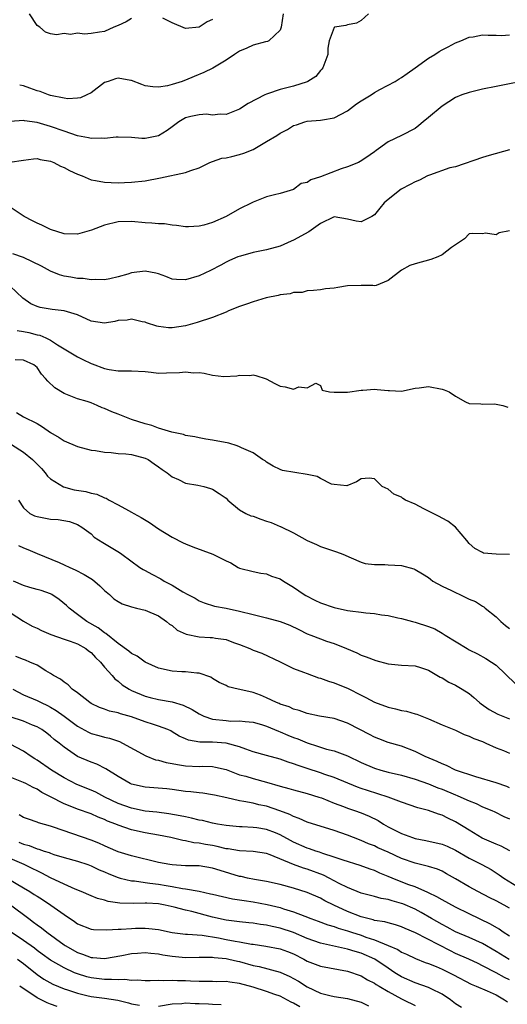
# Model space of a CAD drawing. Units: inches. Extents: x 2571000 to 2574000, y 1554000 to 1557000.
# Drawn here: x 2571578 to 2571651, y 1554144 to 1554290 of the extents above; entities that cross this region are included whole.
import ezdxf

# ---------------------------------------------------------------- set-up
doc = ezdxf.new("R2010")
doc.units = ezdxf.units.IN
doc.header["$MEASUREMENT"] = 0
doc.layers.add('LD25711554_2ft', color=231, linetype='Continuous')

msp = doc.modelspace()

# ---------------------------------------------------------------- linework, layer by layer
at = {"layer": 'LD25711554_2ft'}
for points, elevation in [([(2571630.12, 1554291), (2571629, 1554290), (2571628.35, 1554289.64), (2571627, 1554289.36), (2571626.74, 1554289.26), (2571625.05, 1554289), (2571625, 1554288.98), (2571624.26, 1554287), (2571624.08, 1554285.92), (2571624.09, 1554285), (2571623.36, 1554283), (2571623.2, 1554282.8), (2571623, 1554282.61), (2571622.28, 1554281.72), (2571621.14, 1554281), (2571621, 1554280.94), (2571619, 1554280.31), (2571618.03, 1554280.03), (2571617, 1554279.79), (2571615.14, 1554279.14), (2571615, 1554279.11), (2571614.75, 1554279), (2571612.29, 1554277.71), (2571611, 1554276.9), (2571609, 1554276.09), (2571608.15, 1554276.15), (2571607, 1554276), (2571606.12, 1554276.12), (2571605, 1554276.05), (2571603.8, 1554275.8), (2571603, 1554275.6), (2571601.99, 1554275), (2571601.44, 1554274.56), (2571601, 1554274.27), (2571600.26, 1554273.74), (2571599, 1554272.94), (2571597, 1554272.52), (2571596.52, 1554272.52), (2571595, 1554272.67), (2571593, 1554272.74), (2571592.73, 1554272.73), (2571591, 1554272.53), (2571590.57, 1554272.57), (2571589, 1554272.54), (2571588.64, 1554272.64), (2571587, 1554272.95), (2571585, 1554273.6), (2571583, 1554274.31), (2571581, 1554274.93), (2571579.16, 1554275.16), (2571579, 1554275.21), (2571577, 1554275.05)], 7000), ([(2571617.45, 1554291), (2571617.15, 1554289), (2571617, 1554288.59), (2571615.33, 1554287), (2571615.12, 1554286.88), (2571614.84, 1554286.84), (2571613, 1554286.36), (2571612.07, 1554285.93), (2571611, 1554285.49), (2571610.23, 1554285), (2571609, 1554284.13), (2571607.03, 1554282.97), (2571605.69, 1554282.31), (2571604.26, 1554281.74), (2571603, 1554281.18), (2571602.85, 1554281.15), (2571602.5, 1554281), (2571601, 1554280.51), (2571600.32, 1554280.32), (2571599, 1554280.13), (2571598.17, 1554280.17), (2571597, 1554280.35), (2571596.52, 1554280.52), (2571595, 1554281.11), (2571594.89, 1554281.11), (2571593, 1554281.47), (2571592.63, 1554281.37), (2571591.52, 1554281), (2571591, 1554280.81), (2571589, 1554279.31), (2571588.4, 1554279), (2571587.44, 1554278.56), (2571587, 1554278.5), (2571585.57, 1554278.43), (2571585, 1554278.49), (2571583, 1554278.9), (2571582.71, 1554279), (2571581.48, 1554279.48), (2571581, 1554279.61), (2571579.96, 1554279.97), (2571579, 1554280.33), (2571578.43, 1554280.43)], 6998), ([(2571595, 1554290.3), (2571594.19, 1554289.81), (2571593, 1554289.25), (2571592.36, 1554289), (2571591, 1554288.39), (2571590.26, 1554288.26), (2571589, 1554288.1), (2571588.01, 1554288.01), (2571587, 1554288.12), (2571585.96, 1554287.96), (2571585, 1554288.07), (2571583.91, 1554287.91), (2571583, 1554288.05), (2571582.27, 1554288.27), (2571581.42, 1554289), (2571581, 1554289.27), (2571579.87, 1554291)], 6996), ([(2571607, 1554290.16), (2571606.2, 1554289.8), (2571605, 1554289.04), (2571603, 1554288.85), (2571601, 1554289.69), (2571599.63, 1554290.37)], 6996), ([(2571576.98, 1554269.03), (2571579, 1554269.34), (2571580.48, 1554269.52), (2571581, 1554269.56), (2571581.45, 1554269.45), (2571583, 1554269.2), (2571583.49, 1554269), (2571584.46, 1554268.46), (2571585, 1554268.25), (2571585.8, 1554267.8), (2571587, 1554267.25), (2571587.67, 1554267), (2571589, 1554266.44), (2571589.66, 1554266.34), (2571591, 1554266.05), (2571591.97, 1554266.03), (2571593, 1554265.96), (2571593.98, 1554266.02), (2571595, 1554266.05), (2571597, 1554266.28), (2571599.3, 1554266.7), (2571603, 1554267.48), (2571603.8, 1554267.8), (2571605, 1554268.18), (2571606.62, 1554269), (2571607, 1554269.15), (2571608.38, 1554269.62), (2571609, 1554269.68), (2571609.86, 1554269.86), (2571611, 1554270.16), (2571611.63, 1554270.37), (2571613, 1554270.93), (2571615, 1554272.08), (2571616.55, 1554273), (2571617, 1554273.34), (2571618.11, 1554273.89), (2571619, 1554274.48), (2571619.43, 1554274.57), (2571620.65, 1554275), (2571621, 1554275.09), (2571623, 1554275.24), (2571623.31, 1554275.31), (2571625, 1554275.59), (2571627, 1554276.64), (2571628.33, 1554277.67), (2571629, 1554278.1), (2571630.48, 1554279), (2571631, 1554279.35), (2571631.8, 1554279.8), (2571634.05, 1554281), (2571634.64, 1554281.36), (2571635, 1554281.59), (2571635.84, 1554282.16), (2571637, 1554282.99), (2571639, 1554284.45), (2571639.93, 1554285), (2571640.57, 1554285.43), (2571641, 1554285.67), (2571641.9, 1554286.1), (2571643, 1554286.68), (2571643.79, 1554287), (2571645, 1554287.53), (2571645.62, 1554287.61), (2571647, 1554287.89), (2571647.82, 1554287.82), (2571649, 1554287.84), (2571649.79, 1554287.79), (2571651, 1554287.87)], 7002), ([(2571653, 1554281.02), (2571650.52, 1554280.52), (2571649, 1554280.24), (2571647, 1554279.83), (2571645, 1554279.36), (2571643.95, 1554279), (2571643, 1554278.62), (2571641, 1554277.31), (2571639, 1554275.63), (2571638.18, 1554275), (2571637.56, 1554274.44), (2571637, 1554274.03), (2571635, 1554273), (2571633, 1554272.06), (2571631.59, 1554271), (2571631.24, 1554270.76), (2571631, 1554270.58), (2571629.69, 1554269.69), (2571628.89, 1554269.11), (2571628.63, 1554269), (2571627, 1554268.35), (2571626.04, 1554268.04), (2571623, 1554266.86), (2571621.57, 1554266.43), (2571621, 1554266.02), (2571620.15, 1554265.85), (2571619, 1554264.99), (2571617, 1554264.39), (2571616.17, 1554264.17), (2571615, 1554263.9), (2571613, 1554263.11), (2571612.83, 1554263), (2571611, 1554262.14), (2571609.02, 1554261), (2571607, 1554260.12), (2571605.72, 1554259.72), (2571605, 1554259.55), (2571603.45, 1554259.45), (2571603, 1554259.47), (2571601.66, 1554259.66), (2571601, 1554259.72), (2571599.9, 1554259.9), (2571599, 1554259.89), (2571598.01, 1554260.01), (2571597, 1554260.04), (2571595, 1554260.23), (2571593, 1554260.19), (2571591, 1554259.7), (2571589.05, 1554258.95), (2571587, 1554258.36), (2571585, 1554258.42), (2571583, 1554259.05), (2571581.69, 1554259.69), (2571581, 1554259.98), (2571580.32, 1554260.32), (2571579.11, 1554261), (2571577, 1554262.38)], 7004), ([(2571651, 1554270.88), (2571647.97, 1554270.03), (2571647, 1554269.71), (2571643, 1554268.34), (2571642.17, 1554268.17), (2571639.13, 1554267.13), (2571638.86, 1554267), (2571637.65, 1554266.35), (2571637, 1554266.13), (2571636.28, 1554265.72), (2571634.96, 1554265.04), (2571633, 1554263.52), (2571632.44, 1554263), (2571631.77, 1554262.23), (2571631, 1554261.23), (2571630.61, 1554261), (2571629, 1554260.18), (2571628.29, 1554260.29), (2571627, 1554260.58), (2571625, 1554260.94), (2571623, 1554259.97), (2571621.29, 1554258.7), (2571619, 1554257.47), (2571618.65, 1554257.35), (2571617, 1554256.61), (2571615, 1554256.04), (2571613, 1554255.63), (2571611.13, 1554255.13), (2571610.75, 1554255), (2571609.52, 1554254.48), (2571609, 1554254.22), (2571608.22, 1554253.78), (2571606.71, 1554253), (2571605, 1554252.19), (2571603, 1554251.59), (2571601.66, 1554251.66), (2571601, 1554251.72), (2571600.1, 1554252.1), (2571599, 1554252.49), (2571598.61, 1554252.61), (2571597, 1554252.89), (2571595, 1554252.62), (2571594.44, 1554252.44), (2571593, 1554252.07), (2571591.77, 1554251.77), (2571591, 1554251.63), (2571589.66, 1554251.66), (2571589, 1554251.6), (2571587.82, 1554251.82), (2571587, 1554251.81), (2571586, 1554252), (2571585, 1554252.16), (2571584.35, 1554252.35), (2571583, 1554252.88), (2571581.64, 1554253.64), (2571579, 1554254.92), (2571577.44, 1554255.44)], 7006), ([(2571651, 1554258.84), (2571649.44, 1554258.56), (2571649, 1554258.25), (2571647.46, 1554258.54), (2571647, 1554258.44), (2571645.55, 1554258.45), (2571645, 1554258.42), (2571644.33, 1554257.67), (2571643, 1554256.81), (2571642.38, 1554256.38), (2571641, 1554255.32), (2571640.39, 1554255), (2571639.36, 1554254.64), (2571637, 1554254), (2571636.25, 1554253.75), (2571634.97, 1554253.03), (2571633, 1554251.51), (2571631.82, 1554251), (2571631.22, 1554250.78), (2571631, 1554250.73), (2571630.75, 1554250.75), (2571629, 1554250.78), (2571627, 1554250.7), (2571625.54, 1554250.46), (2571625, 1554250.35), (2571623.72, 1554250.28), (2571623, 1554250.12), (2571621.96, 1554250.04), (2571621, 1554249.98), (2571620.28, 1554249.72), (2571619, 1554249.71), (2571618.49, 1554249.51), (2571617, 1554249.4), (2571616.7, 1554249.3), (2571614.96, 1554248.96), (2571613, 1554248.35), (2571612.02, 1554248.02), (2571611, 1554247.64), (2571609.38, 1554247), (2571609, 1554246.83), (2571607, 1554246.04), (2571604.7, 1554245.3), (2571603, 1554244.79), (2571601, 1554244.48), (2571600.49, 1554244.49), (2571599, 1554244.68), (2571598.73, 1554244.73), (2571597.24, 1554245.24), (2571597, 1554245.35), (2571596.59, 1554245.41), (2571595, 1554245.8), (2571594.36, 1554245.64), (2571593, 1554245.57), (2571592.55, 1554245.45), (2571591, 1554245.2), (2571589, 1554245.48), (2571587, 1554246.4), (2571585.03, 1554247.03), (2571583.22, 1554247.22), (2571581.49, 1554247.49), (2571581, 1554247.66), (2571580.07, 1554248.07), (2571578.91, 1554248.91), (2571577, 1554250.66)], 7008), ([(2571578.08, 1554244.08), (2571579, 1554243.97), (2571579.8, 1554243.8), (2571581, 1554243.48), (2571581.41, 1554243.41), (2571582.31, 1554243), (2571583, 1554242.67), (2571584.02, 1554241.98), (2571587, 1554240.18), (2571587.81, 1554239.81), (2571589, 1554239.2), (2571589.16, 1554239.16), (2571589.54, 1554239), (2571590.62, 1554238.62), (2571591, 1554238.46), (2571591.69, 1554238.31), (2571593, 1554238.14), (2571593.88, 1554238.12), (2571595, 1554238.14), (2571597, 1554238.02), (2571597.93, 1554237.93), (2571599, 1554237.8), (2571600.19, 1554237.81), (2571602.13, 1554237.87), (2571603, 1554237.97), (2571604.16, 1554237.84), (2571605, 1554237.86), (2571605.78, 1554237.78), (2571607, 1554237.49), (2571608.69, 1554237.31), (2571610.62, 1554237.38), (2571611, 1554237.49), (2571612.54, 1554237.46), (2571613, 1554237.53), (2571613.43, 1554237.43), (2571614.93, 1554236.93), (2571616.24, 1554236.24), (2571617, 1554235.86), (2571617.77, 1554235.77), (2571619, 1554235.43), (2571619.76, 1554235.76), (2571621, 1554235.61), (2571622.29, 1554236.29), (2571623, 1554235.95), (2571623.26, 1554235.26), (2571624.31, 1554235), (2571625, 1554234.95), (2571625.04, 1554234.96), (2571627, 1554234.98), (2571629, 1554235.25), (2571629.25, 1554235.25), (2571631, 1554235.39), (2571631.38, 1554235.38), (2571633, 1554235.22), (2571633.23, 1554235.23), (2571635, 1554235.11), (2571637, 1554235.56), (2571637.6, 1554235.6), (2571639, 1554235.82), (2571641, 1554235.43), (2571641.33, 1554235.33), (2571642.05, 1554235), (2571643, 1554234.36), (2571644.45, 1554233.55), (2571645, 1554233.28), (2571646.74, 1554233.26), (2571647, 1554233.21), (2571648.77, 1554233.23), (2571649.99, 1554233), (2571650.75, 1554232.75)], 7010), ([(2571651, 1554210.95), (2571649, 1554210.98), (2571647.15, 1554211.15), (2571647, 1554211.22), (2571645.84, 1554211.84), (2571645, 1554212.58), (2571644.68, 1554213), (2571643, 1554215), (2571641.88, 1554215.88), (2571641, 1554216.31), (2571640.56, 1554216.56), (2571639, 1554217.33), (2571638.29, 1554217.71), (2571637, 1554218.37), (2571635.6, 1554219), (2571635.21, 1554219.21), (2571635, 1554219.41), (2571633.88, 1554219.88), (2571633, 1554220.62), (2571632.12, 1554221), (2571631, 1554222.14), (2571630.22, 1554222.22), (2571629, 1554222.14), (2571628.32, 1554221.68), (2571626.9, 1554221.1), (2571625, 1554221.3), (2571624.64, 1554221.36), (2571623, 1554222.18), (2571622.48, 1554222.48), (2571621, 1554222.79), (2571617.38, 1554223.38), (2571617, 1554223.54), (2571616, 1554224), (2571615, 1554224.58), (2571614.78, 1554224.78), (2571614.42, 1554225), (2571613, 1554225.98), (2571611.27, 1554226.73), (2571611, 1554226.89), (2571610.66, 1554227), (2571609.4, 1554227.4), (2571607, 1554227.88), (2571606.02, 1554228.02), (2571605, 1554228.2), (2571604.37, 1554228.37), (2571603, 1554228.57), (2571602.71, 1554228.71), (2571600.96, 1554229.04), (2571599, 1554229.64), (2571598.02, 1554230.02), (2571597, 1554230.27), (2571595, 1554230.92), (2571594.76, 1554231), (2571593.53, 1554231.53), (2571593, 1554231.7), (2571592.08, 1554232.08), (2571591, 1554232.56), (2571590.67, 1554232.67), (2571589.93, 1554233), (2571589, 1554233.37), (2571588.41, 1554233.59), (2571587, 1554233.99), (2571585, 1554234.75), (2571583.62, 1554235.62), (2571582.58, 1554236.58), (2571582.26, 1554237), (2571581.64, 1554237.64), (2571581, 1554238.6), (2571580.51, 1554239), (2571579, 1554239.72), (2571577.76, 1554239.76)], 7012), ([(2571577.96, 1554231.96), (2571579, 1554231.31), (2571581, 1554230.31), (2571581.83, 1554229.83), (2571583, 1554229), (2571584.26, 1554228.26), (2571585, 1554227.76), (2571587, 1554226.94), (2571589, 1554226.37), (2571589.68, 1554226.32), (2571591, 1554226.06), (2571591.96, 1554226.04), (2571593, 1554225.91), (2571594.17, 1554225.83), (2571595, 1554225.72), (2571597, 1554225.22), (2571597.45, 1554225), (2571598.35, 1554224.35), (2571599, 1554223.93), (2571599.52, 1554223.52), (2571600.3, 1554223), (2571601, 1554222.41), (2571601.97, 1554222.03), (2571603, 1554221.51), (2571604.81, 1554221.19), (2571605.72, 1554221), (2571606.72, 1554220.72), (2571607, 1554220.62), (2571607.98, 1554219.98), (2571609, 1554219.27), (2571609.29, 1554219), (2571611, 1554217.55), (2571611.95, 1554217), (2571612.67, 1554216.67), (2571613, 1554216.59), (2571614.16, 1554216.16), (2571615, 1554215.88), (2571615.67, 1554215.67), (2571617, 1554215.08), (2571617.07, 1554215.07), (2571619, 1554214.12), (2571621, 1554212.99), (2571622.4, 1554212.4), (2571623, 1554212.12), (2571625.34, 1554211.34), (2571626.28, 1554211), (2571627.54, 1554210.46), (2571629, 1554209.81), (2571629.62, 1554209.62), (2571631, 1554209.43), (2571632.53, 1554209.47), (2571633, 1554209.42), (2571635, 1554209.31), (2571636.81, 1554208.81), (2571637, 1554208.73), (2571638.09, 1554208.09), (2571639, 1554207.5), (2571639.27, 1554207.27), (2571639.65, 1554207), (2571641, 1554206.23), (2571642.42, 1554205.58), (2571643, 1554205.28), (2571643.62, 1554205), (2571645, 1554204.33), (2571645.95, 1554203.95), (2571647, 1554203.26), (2571647.18, 1554203.18), (2571647.38, 1554203), (2571649, 1554201.69), (2571649.69, 1554201), (2571650.41, 1554200.41), (2571651, 1554199.97)], 7014), ([(2571577.22, 1554227.22), (2571579, 1554226.07), (2571580.33, 1554225), (2571580.67, 1554224.67), (2571581, 1554224.29), (2571581.65, 1554223.65), (2571582.22, 1554223), (2571582.55, 1554222.55), (2571583, 1554222.13), (2571584.93, 1554220.93), (2571586.52, 1554220.52), (2571588.24, 1554220.24), (2571589, 1554220.02), (2571589.88, 1554219.88), (2571591, 1554219.31), (2571591.25, 1554219.25), (2571591.67, 1554219), (2571593, 1554218.3), (2571594.56, 1554217.44), (2571595, 1554217.22), (2571595.35, 1554217), (2571596.41, 1554216.41), (2571597.66, 1554215.66), (2571599, 1554214.74), (2571601, 1554213.51), (2571602.66, 1554212.66), (2571603, 1554212.5), (2571604.06, 1554212.06), (2571607.03, 1554211), (2571609, 1554209.99), (2571609.69, 1554209.69), (2571610.8, 1554209), (2571611, 1554208.91), (2571613, 1554208.4), (2571614.17, 1554208.17), (2571615, 1554208.05), (2571615.74, 1554207.74), (2571617, 1554207.31), (2571617.49, 1554207), (2571619, 1554206.1), (2571620.57, 1554205), (2571620.84, 1554204.84), (2571622.17, 1554204.17), (2571623, 1554203.79), (2571625, 1554203.08), (2571627, 1554202.66), (2571627.41, 1554202.59), (2571629, 1554202.39), (2571629.72, 1554202.28), (2571631, 1554202.19), (2571632.02, 1554201.98), (2571633, 1554201.88), (2571634.46, 1554201.54), (2571635, 1554201.43), (2571636.6, 1554201), (2571637, 1554200.91), (2571639, 1554200.26), (2571639.92, 1554199.92), (2571641, 1554199.28), (2571641.19, 1554199.19), (2571641.46, 1554199), (2571644.7, 1554197), (2571645, 1554196.83), (2571646.23, 1554196.23), (2571647.51, 1554195.51), (2571648.31, 1554195), (2571649, 1554194.53), (2571651.84, 1554191.84)], 7016), ([(2571578.25, 1554219), (2571579, 1554217.84), (2571579.92, 1554217), (2571580.65, 1554216.66), (2571581, 1554216.55), (2571583, 1554216.18), (2571584.12, 1554216.12), (2571585.81, 1554215.81), (2571587, 1554215.39), (2571587.66, 1554215), (2571589, 1554213.97), (2571589.49, 1554213.49), (2571590.73, 1554212.73), (2571593.23, 1554211.23), (2571593.56, 1554211), (2571596.22, 1554209), (2571596.7, 1554208.7), (2571597, 1554208.57), (2571598, 1554208), (2571599.33, 1554207.33), (2571599.86, 1554207), (2571601, 1554206.37), (2571602.62, 1554205.38), (2571603.32, 1554205), (2571604.44, 1554204.44), (2571605, 1554204.09), (2571605.77, 1554203.77), (2571607.29, 1554203.29), (2571609, 1554202.98), (2571611, 1554202.56), (2571613, 1554202.05), (2571615, 1554201.57), (2571617, 1554201), (2571618.44, 1554200.44), (2571619.8, 1554199.8), (2571621, 1554199.2), (2571621.58, 1554199), (2571623, 1554198.43), (2571623.89, 1554198.11), (2571625, 1554197.76), (2571626.87, 1554197), (2571628.36, 1554196.36), (2571629, 1554196.02), (2571629.76, 1554195.76), (2571631.21, 1554195.21), (2571633, 1554194.75), (2571635, 1554194.54), (2571637, 1554194.43), (2571637.82, 1554194.18), (2571639, 1554193.79), (2571640.74, 1554192.74), (2571641, 1554192.64), (2571642, 1554192), (2571643, 1554191.56), (2571643.99, 1554191), (2571645, 1554190.33), (2571645.73, 1554189.73), (2571646.54, 1554189), (2571646.8, 1554188.8), (2571647.97, 1554187.97), (2571649.26, 1554187.26), (2571651, 1554186.58)], 7018), ([(2571578.27, 1554212.27), (2571579, 1554211.91), (2571579.65, 1554211.65), (2571581, 1554211.06), (2571584.26, 1554209.74), (2571585, 1554209.42), (2571585.84, 1554209), (2571586.64, 1554208.64), (2571587.97, 1554207.97), (2571589.22, 1554207.22), (2571590.29, 1554206.29), (2571591, 1554205.61), (2571591.72, 1554205), (2571592.38, 1554204.38), (2571593, 1554203.95), (2571593.63, 1554203.63), (2571595, 1554203.17), (2571595.75, 1554203), (2571597, 1554202.69), (2571599, 1554201.83), (2571600.2, 1554201), (2571600.62, 1554200.62), (2571601, 1554200.4), (2571601.74, 1554199.74), (2571603.11, 1554199.11), (2571605, 1554198.75), (2571606.66, 1554198.66), (2571607, 1554198.65), (2571607.44, 1554198.56), (2571609, 1554198.33), (2571610.11, 1554197.89), (2571611, 1554197.6), (2571612.54, 1554197), (2571613, 1554196.76), (2571614.31, 1554196.31), (2571617, 1554195.04), (2571619, 1554194.05), (2571620.48, 1554193.52), (2571621, 1554193.29), (2571622.68, 1554192.68), (2571623, 1554192.6), (2571624.16, 1554192.17), (2571625, 1554191.91), (2571627.08, 1554191.08), (2571629, 1554190.08), (2571629.73, 1554189.73), (2571631, 1554189.05), (2571633, 1554188.34), (2571634.09, 1554188.09), (2571635, 1554187.85), (2571635.71, 1554187.71), (2571637, 1554187.32), (2571637.26, 1554187.26), (2571639, 1554186.57), (2571641, 1554185.71), (2571643, 1554184.9), (2571644.28, 1554184.28), (2571645, 1554184.05), (2571645.69, 1554183.69), (2571647, 1554183.22), (2571647.51, 1554183), (2571649, 1554182.3), (2571650.12, 1554181.88), (2571651, 1554181.5)], 7020), ([(2571651, 1554176.39), (2571650.58, 1554176.58), (2571649, 1554177.1), (2571646.02, 1554177.98), (2571642.98, 1554179), (2571641.68, 1554179.68), (2571641, 1554179.91), (2571640.28, 1554180.28), (2571638.5, 1554181), (2571637.51, 1554181.51), (2571637, 1554181.75), (2571635, 1554182.52), (2571633, 1554183.11), (2571631.64, 1554183.64), (2571631, 1554183.88), (2571630.27, 1554184.27), (2571628.82, 1554185), (2571627, 1554185.94), (2571625, 1554186.63), (2571622.86, 1554187), (2571621, 1554187.39), (2571619.84, 1554187.84), (2571619, 1554188), (2571618.36, 1554188.36), (2571617, 1554188.76), (2571616.85, 1554188.85), (2571616.48, 1554189), (2571615, 1554189.7), (2571614.09, 1554190.09), (2571613, 1554190.47), (2571611.04, 1554190.96), (2571610.8, 1554191), (2571609.33, 1554191.33), (2571609, 1554191.53), (2571607.98, 1554191.98), (2571607, 1554192.57), (2571606.74, 1554192.74), (2571605, 1554193.37), (2571604.65, 1554193.35), (2571603, 1554193.56), (2571602.44, 1554193.56), (2571601, 1554193.64), (2571599, 1554194.08), (2571597, 1554194.98), (2571595.85, 1554195.85), (2571595, 1554196.28), (2571594.62, 1554196.62), (2571593, 1554197.76), (2571591.21, 1554199.21), (2571591, 1554199.32), (2571590.06, 1554200.06), (2571588.36, 1554201), (2571587, 1554202.06), (2571585.74, 1554203), (2571585.37, 1554203.37), (2571584.28, 1554204.28), (2571583.19, 1554205), (2571583, 1554205.09), (2571581.62, 1554205.62), (2571581, 1554205.77), (2571579.95, 1554206.05), (2571579, 1554206.34), (2571577.53, 1554207)], 7022), ([(2571577, 1554202.33), (2571579, 1554201.07), (2571580.3, 1554200.3), (2571581, 1554200.03), (2571581.65, 1554199.65), (2571583.06, 1554199.06), (2571585, 1554198.38), (2571585.92, 1554198.08), (2571587, 1554197.68), (2571588.22, 1554197), (2571588.65, 1554196.65), (2571589, 1554196.41), (2571589.68, 1554195.68), (2571590.38, 1554195), (2571591, 1554194.23), (2571592.12, 1554193), (2571592.52, 1554192.52), (2571593, 1554192.15), (2571593.63, 1554191.63), (2571594.63, 1554191), (2571595, 1554190.81), (2571597, 1554189.97), (2571597.75, 1554189.75), (2571599, 1554189.45), (2571601, 1554189.1), (2571602.63, 1554188.63), (2571603.99, 1554187.99), (2571605, 1554187.34), (2571605.73, 1554187), (2571607, 1554186.56), (2571609, 1554186.33), (2571609.73, 1554186.27), (2571611, 1554186.3), (2571611.81, 1554186.19), (2571613, 1554186.11), (2571614.25, 1554185.75), (2571615, 1554185.5), (2571616.75, 1554184.75), (2571617, 1554184.67), (2571618.16, 1554184.16), (2571619, 1554183.84), (2571619.62, 1554183.62), (2571621, 1554183.03), (2571622.55, 1554182.55), (2571623, 1554182.38), (2571623.88, 1554182.12), (2571625, 1554181.85), (2571627, 1554181.09), (2571629, 1554180.15), (2571631, 1554179.29), (2571631.94, 1554179), (2571633, 1554178.7), (2571635, 1554178.23), (2571637, 1554177.68), (2571639, 1554176.98), (2571640.39, 1554176.39), (2571641, 1554176.17), (2571643, 1554175.33), (2571643.25, 1554175.25), (2571643.8, 1554175), (2571645, 1554174.43), (2571646.03, 1554174.03), (2571647, 1554173.54), (2571648.38, 1554173), (2571648.81, 1554172.81), (2571650.15, 1554172.15), (2571651, 1554171.78)], 7024), ([(2571651.04, 1554167.04), (2571649.75, 1554167.75), (2571649, 1554168.05), (2571648.35, 1554168.35), (2571646.93, 1554168.93), (2571645, 1554170.1), (2571643, 1554171.34), (2571641.87, 1554171.87), (2571641, 1554172.32), (2571640.47, 1554172.47), (2571639, 1554173.04), (2571637.43, 1554173.43), (2571635, 1554174.25), (2571633.03, 1554175), (2571629.96, 1554175.96), (2571629, 1554176.28), (2571628.47, 1554176.47), (2571625, 1554177.9), (2571623.63, 1554178.37), (2571623, 1554178.6), (2571621, 1554179.26), (2571619.67, 1554179.67), (2571619, 1554179.95), (2571618.18, 1554180.18), (2571617, 1554180.61), (2571615, 1554181.14), (2571613, 1554181.72), (2571611.92, 1554182.08), (2571611, 1554182.44), (2571609, 1554182.98), (2571607, 1554183.12), (2571605.13, 1554183.13), (2571603.42, 1554183.42), (2571603, 1554183.63), (2571602.04, 1554184.04), (2571601, 1554184.69), (2571600.8, 1554184.8), (2571600.37, 1554185), (2571599, 1554185.52), (2571598.27, 1554185.73), (2571597, 1554186.16), (2571595, 1554186.88), (2571593.35, 1554187.35), (2571593, 1554187.48), (2571591.74, 1554187.74), (2571591, 1554188.03), (2571590.27, 1554188.27), (2571589, 1554188.88), (2571588.81, 1554189), (2571587, 1554190.46), (2571586.23, 1554191), (2571585.63, 1554191.63), (2571585, 1554192), (2571584.47, 1554192.47), (2571583.45, 1554193), (2571583, 1554193.29), (2571582.31, 1554193.69), (2571581, 1554194.52), (2571579.96, 1554195), (2571579.28, 1554195.28), (2571579, 1554195.37), (2571577.84, 1554195.84)], 7026), ([(2571577.42, 1554191), (2571579, 1554190.16), (2571581, 1554189.31), (2571581.61, 1554189), (2571582.57, 1554188.57), (2571583, 1554188.34), (2571583.85, 1554187.85), (2571585.01, 1554187.01), (2571587, 1554185.5), (2571588.61, 1554184.61), (2571589, 1554184.44), (2571590.14, 1554184.14), (2571591, 1554183.89), (2571591.74, 1554183.74), (2571593.22, 1554183.22), (2571593.65, 1554183), (2571597.1, 1554181.1), (2571598.54, 1554180.54), (2571599, 1554180.46), (2571600.12, 1554180.12), (2571601, 1554180), (2571601.82, 1554179.82), (2571603, 1554179.65), (2571605, 1554179.53), (2571605.56, 1554179.56), (2571607, 1554179.51), (2571607.45, 1554179.45), (2571609, 1554179.09), (2571611, 1554178.32), (2571611.92, 1554178.08), (2571613, 1554177.74), (2571615, 1554177.23), (2571617, 1554176.64), (2571618.29, 1554176.29), (2571619, 1554176.07), (2571621, 1554175.55), (2571622.77, 1554175), (2571623.12, 1554174.88), (2571625, 1554174.12), (2571626.4, 1554173.6), (2571627, 1554173.36), (2571628.05, 1554173), (2571629, 1554172.65), (2571630.18, 1554172.18), (2571631.52, 1554171.52), (2571632.34, 1554171), (2571633, 1554170.62), (2571635, 1554169.6), (2571636.61, 1554169), (2571637, 1554168.87), (2571638.58, 1554168.58), (2571641, 1554168.05), (2571641.74, 1554167.74), (2571643, 1554167.16), (2571645, 1554165.97), (2571646.9, 1554165), (2571648.26, 1554164.26), (2571649, 1554163.81), (2571649.48, 1554163.48), (2571650.16, 1554163), (2571653.34, 1554161)], 7028), ([(2571651, 1554158.55), (2571650.22, 1554159), (2571649, 1554159.66), (2571648.09, 1554160.09), (2571646.29, 1554161), (2571645, 1554161.71), (2571643, 1554162.9), (2571641.66, 1554163.66), (2571641, 1554164.02), (2571640.32, 1554164.32), (2571639, 1554164.7), (2571638.78, 1554164.78), (2571637, 1554165.2), (2571635, 1554165.93), (2571633, 1554166.87), (2571631.51, 1554167.51), (2571631, 1554167.76), (2571630.09, 1554168.09), (2571629, 1554168.58), (2571627.86, 1554169), (2571627, 1554169.35), (2571625, 1554170.06), (2571621, 1554171.28), (2571619.84, 1554171.84), (2571619, 1554172.12), (2571618.44, 1554172.44), (2571616.98, 1554172.98), (2571615, 1554173.64), (2571613.87, 1554173.87), (2571613, 1554174.08), (2571611.66, 1554174.34), (2571611, 1554174.44), (2571609.12, 1554174.88), (2571607.29, 1554175.29), (2571607, 1554175.36), (2571605.56, 1554175.56), (2571605, 1554175.62), (2571603.77, 1554175.77), (2571603, 1554175.85), (2571602, 1554176), (2571601, 1554176.13), (2571600.21, 1554176.21), (2571597, 1554176.46), (2571595, 1554176.92), (2571594.81, 1554177), (2571593, 1554178.04), (2571591.21, 1554179.21), (2571589.86, 1554179.86), (2571589, 1554180.17), (2571587, 1554181.03), (2571585, 1554182.39), (2571584.26, 1554183), (2571583.55, 1554183.55), (2571583, 1554184.04), (2571582.46, 1554184.46), (2571581.7, 1554185), (2571581, 1554185.4), (2571580.34, 1554185.66), (2571579, 1554186.23), (2571577, 1554186.91)], 7030), ([(2571651, 1554154.39), (2571650.04, 1554155), (2571649.44, 1554155.44), (2571648.19, 1554156.19), (2571645, 1554157.72), (2571643, 1554158.71), (2571641, 1554159.8), (2571640.24, 1554160.25), (2571639, 1554160.82), (2571638.89, 1554160.89), (2571637, 1554161.69), (2571635.92, 1554162.08), (2571633.59, 1554163), (2571633, 1554163.26), (2571631.76, 1554163.76), (2571631, 1554164.11), (2571630.33, 1554164.33), (2571628.87, 1554164.86), (2571626.35, 1554165.66), (2571625, 1554166.13), (2571623.35, 1554166.65), (2571622.84, 1554166.84), (2571622.32, 1554167), (2571621.35, 1554167.35), (2571621, 1554167.45), (2571619, 1554168.31), (2571618.55, 1554168.55), (2571617, 1554169.43), (2571616.31, 1554169.69), (2571615, 1554170.22), (2571613.56, 1554170.44), (2571613, 1554170.51), (2571611.41, 1554170.59), (2571611, 1554170.59), (2571609, 1554170.78), (2571607.75, 1554171), (2571607, 1554171.15), (2571605.52, 1554171.52), (2571605, 1554171.61), (2571603.9, 1554171.9), (2571603, 1554172.06), (2571602.23, 1554172.23), (2571600.53, 1554172.53), (2571598.75, 1554172.75), (2571597, 1554172.94), (2571595, 1554173.34), (2571593, 1554174.06), (2571591.05, 1554175), (2571589.72, 1554175.72), (2571589, 1554176.05), (2571586.89, 1554176.89), (2571585, 1554177.85), (2571583.14, 1554179), (2571581, 1554180.47), (2571580.66, 1554180.66), (2571580.15, 1554181), (2571579, 1554181.82), (2571577, 1554182.83)], 7032), ([(2571650.95, 1554150.95), (2571649, 1554152.16), (2571647, 1554153.3), (2571645, 1554154.22), (2571643, 1554155.07), (2571641.76, 1554155.76), (2571641, 1554156.12), (2571639.46, 1554157), (2571637.91, 1554157.91), (2571637, 1554158.39), (2571635.19, 1554159.19), (2571635, 1554159.26), (2571633.62, 1554159.62), (2571633, 1554159.84), (2571632, 1554160), (2571631, 1554160.28), (2571630.41, 1554160.41), (2571629, 1554160.79), (2571627, 1554161.61), (2571625.78, 1554162.22), (2571624.29, 1554163), (2571623.42, 1554163.42), (2571621, 1554164.32), (2571620.47, 1554164.47), (2571619, 1554165.01), (2571615.54, 1554166.46), (2571615, 1554166.65), (2571613, 1554166.93), (2571611, 1554167.02), (2571609.33, 1554167.33), (2571609, 1554167.36), (2571607.68, 1554167.68), (2571607, 1554167.81), (2571605.97, 1554167.97), (2571605, 1554168.18), (2571604.24, 1554168.24), (2571603, 1554168.52), (2571602.58, 1554168.58), (2571600.81, 1554169), (2571599, 1554169.35), (2571597, 1554169.71), (2571595, 1554170.16), (2571593, 1554170.86), (2571592.68, 1554171), (2571591.46, 1554171.46), (2571591, 1554171.69), (2571590.04, 1554172.04), (2571589, 1554172.52), (2571587, 1554173.21), (2571586.64, 1554173.36), (2571585, 1554173.98), (2571583, 1554175.05), (2571581.7, 1554175.7), (2571581, 1554176.17), (2571580.41, 1554176.41), (2571579.32, 1554177), (2571579, 1554177.16), (2571577, 1554177.94)], 7034), ([(2571651, 1554147.92), (2571650.27, 1554148.27), (2571649, 1554148.99), (2571647, 1554150.03), (2571646.33, 1554150.34), (2571644.97, 1554151), (2571643, 1554151.86), (2571642.23, 1554152.23), (2571637.08, 1554154.92), (2571635.54, 1554155.54), (2571635, 1554155.8), (2571634.09, 1554156.09), (2571633, 1554156.36), (2571632.52, 1554156.52), (2571631, 1554156.75), (2571630.81, 1554156.81), (2571630, 1554157), (2571629.23, 1554157.23), (2571629, 1554157.27), (2571627, 1554158.05), (2571624.96, 1554159), (2571623.65, 1554159.65), (2571623, 1554160.02), (2571621, 1554160.88), (2571619, 1554161.53), (2571617, 1554162.05), (2571615, 1554162.48), (2571613.21, 1554162.79), (2571612.17, 1554163), (2571611.23, 1554163.23), (2571611, 1554163.26), (2571608.11, 1554164.11), (2571607, 1554164.47), (2571605, 1554164.8), (2571603, 1554164.84), (2571601, 1554164.95), (2571600.66, 1554165), (2571599, 1554165.32), (2571595, 1554166.32), (2571593, 1554166.92), (2571591.55, 1554167.55), (2571591, 1554167.77), (2571590.16, 1554168.16), (2571589, 1554168.63), (2571583.44, 1554170.56), (2571583, 1554170.7), (2571581.21, 1554171.21), (2571581, 1554171.3), (2571579.72, 1554171.72), (2571579, 1554172), (2571578.36, 1554172.36)], 7036), ([(2571578.32, 1554168.32), (2571579, 1554168.03), (2571579.83, 1554167.83), (2571581, 1554167.36), (2571581.29, 1554167.29), (2571582.08, 1554167), (2571582.79, 1554166.79), (2571583, 1554166.69), (2571583.48, 1554166.52), (2571585, 1554166.05), (2571587, 1554165.49), (2571588.55, 1554165), (2571589, 1554164.84), (2571590.23, 1554164.23), (2571591, 1554163.92), (2571591.63, 1554163.63), (2571593, 1554163.09), (2571593.33, 1554163), (2571595, 1554162.59), (2571595.42, 1554162.58), (2571597, 1554162.35), (2571597.72, 1554162.28), (2571599, 1554162.09), (2571600.11, 1554161.89), (2571601, 1554161.75), (2571602.54, 1554161.46), (2571603, 1554161.42), (2571605, 1554161.05), (2571606.69, 1554160.69), (2571607, 1554160.61), (2571609.94, 1554159.94), (2571611, 1554159.8), (2571611.67, 1554159.67), (2571613, 1554159.49), (2571615.1, 1554159.1), (2571617, 1554158.65), (2571617.53, 1554158.47), (2571619, 1554158.01), (2571620.65, 1554157.35), (2571621.58, 1554157), (2571622.64, 1554156.64), (2571624.1, 1554156.1), (2571625, 1554155.86), (2571625.61, 1554155.61), (2571627, 1554155.21), (2571627.61, 1554155), (2571629, 1554154.55), (2571629.72, 1554154.28), (2571631, 1554153.86), (2571633, 1554153.04), (2571634.43, 1554152.43), (2571635, 1554152.05), (2571635.73, 1554151.73), (2571637.08, 1554151.08), (2571638.51, 1554150.51), (2571639, 1554150.35), (2571640.11, 1554149.89), (2571641, 1554149.5), (2571642.68, 1554148.68), (2571645.31, 1554147.31), (2571646.06, 1554147), (2571647.7, 1554146.3), (2571649, 1554145.71), (2571650.25, 1554145), (2571650.7, 1554144.7)], 7038), ([(2571643.86, 1554143.86), (2571643, 1554144.4), (2571642.26, 1554145), (2571641, 1554145.84), (2571639.39, 1554146.61), (2571639, 1554146.82), (2571637, 1554147.5), (2571635, 1554148.38), (2571634, 1554149), (2571633, 1554149.66), (2571631.02, 1554151.02), (2571629, 1554151.9), (2571628.13, 1554152.13), (2571627, 1554152.5), (2571626.57, 1554152.57), (2571623, 1554153.35), (2571621, 1554154.07), (2571619, 1554154.93), (2571617, 1554155.58), (2571615.81, 1554155.82), (2571615, 1554156.02), (2571614.13, 1554156.13), (2571613, 1554156.32), (2571612.39, 1554156.39), (2571611, 1554156.52), (2571610.58, 1554156.58), (2571609, 1554156.77), (2571607, 1554157.24), (2571603.95, 1554158.05), (2571603, 1554158.25), (2571601.3, 1554158.7), (2571600, 1554159), (2571599, 1554159.19), (2571597.28, 1554159.28), (2571597, 1554159.31), (2571595.22, 1554159.22), (2571593.28, 1554159.28), (2571591.55, 1554159.55), (2571591, 1554159.73), (2571589.98, 1554159.98), (2571589, 1554160.37), (2571587.52, 1554161), (2571586.64, 1554161.36), (2571585, 1554162.1), (2571583, 1554163.06), (2571581.73, 1554163.73), (2571581, 1554164.06), (2571580.38, 1554164.38), (2571579.1, 1554165), (2571577, 1554165.9)], 7040), ([(2571576.57, 1554163), (2571579, 1554161.58), (2571579.96, 1554161), (2571580.6, 1554160.6), (2571581, 1554160.32), (2571581.81, 1554159.82), (2571583.07, 1554159), (2571585, 1554157.62), (2571586.57, 1554156.57), (2571587, 1554156.24), (2571589, 1554155.45), (2571589.39, 1554155.39), (2571591.33, 1554155.33), (2571593, 1554155.45), (2571593.45, 1554155.45), (2571595, 1554155.55), (2571595.57, 1554155.57), (2571597, 1554155.6), (2571597.56, 1554155.56), (2571599, 1554155.39), (2571601, 1554154.95), (2571603, 1554154.7), (2571603.3, 1554154.7), (2571605.46, 1554154.54), (2571607.86, 1554154.14), (2571609, 1554153.9), (2571610.34, 1554153.66), (2571611, 1554153.56), (2571612.76, 1554153.24), (2571613, 1554153.22), (2571614.91, 1554152.91), (2571617, 1554152.52), (2571618.12, 1554152.12), (2571619, 1554151.77), (2571620.51, 1554151), (2571621, 1554150.72), (2571623, 1554149.94), (2571627, 1554149.21), (2571629, 1554148.52), (2571629.96, 1554147.96), (2571631, 1554147.44), (2571631.26, 1554147.26), (2571631.68, 1554147), (2571633, 1554146.22), (2571635, 1554145.13), (2571635.28, 1554145), (2571637, 1554144.14)], 7042), ([(2571577.05, 1554159.05), (2571579.77, 1554157), (2571580.49, 1554156.49), (2571581, 1554156.08), (2571581.64, 1554155.64), (2571582.44, 1554155), (2571585, 1554153.11), (2571585.17, 1554153), (2571587, 1554151.98), (2571587.75, 1554151.75), (2571589, 1554151.26), (2571589.25, 1554151.25), (2571591, 1554151.11), (2571593.54, 1554151.54), (2571595, 1554151.84), (2571595.89, 1554151.89), (2571597, 1554152), (2571597.88, 1554151.88), (2571599, 1554151.8), (2571599.66, 1554151.65), (2571601, 1554151.42), (2571603, 1554151.25), (2571605, 1554151.3), (2571605.28, 1554151.28), (2571607, 1554151.29), (2571607.25, 1554151.25), (2571609, 1554151.09), (2571609.43, 1554151), (2571610.71, 1554150.71), (2571611, 1554150.65), (2571613, 1554150.08), (2571613.89, 1554149.89), (2571617, 1554149.08), (2571618.44, 1554148.44), (2571619, 1554148.15), (2571619.74, 1554147.74), (2571621, 1554146.92), (2571623, 1554145.97), (2571624.38, 1554145.62), (2571625, 1554145.49), (2571627, 1554145.18), (2571629, 1554144.63), (2571630.09, 1554144.09)], 7044), ([(2571619.93, 1554143.93), (2571619, 1554144.5), (2571618.65, 1554144.65), (2571617, 1554145.51), (2571616.22, 1554145.78), (2571615, 1554146.22), (2571613, 1554146.86), (2571611, 1554147.4), (2571609.57, 1554147.57), (2571609, 1554147.67), (2571607.66, 1554147.66), (2571607, 1554147.69), (2571605.7, 1554147.7), (2571605, 1554147.68), (2571603.76, 1554147.76), (2571603, 1554147.77), (2571601.8, 1554147.8), (2571601, 1554147.86), (2571599.79, 1554147.79), (2571599, 1554147.86), (2571597.78, 1554147.78), (2571597, 1554147.78), (2571595.89, 1554147.89), (2571595, 1554147.85), (2571593.99, 1554147.99), (2571593, 1554147.93), (2571592.01, 1554148.01), (2571591, 1554147.98), (2571589, 1554148.22), (2571588.38, 1554148.38), (2571587, 1554148.81), (2571586.54, 1554149), (2571585, 1554149.7), (2571583, 1554150.83), (2571581.76, 1554151.76), (2571581, 1554152.3), (2571580.61, 1554152.61), (2571579, 1554153.77), (2571577.17, 1554155)], 7046), ([(2571578.13, 1554151), (2571579, 1554150.35), (2571581, 1554148.74), (2571582.03, 1554148.03), (2571583.32, 1554147.32), (2571585, 1554146.63), (2571585.54, 1554146.46), (2571587, 1554145.95), (2571588.37, 1554145.63), (2571589, 1554145.47), (2571591, 1554145.22), (2571592.95, 1554144.95), (2571594.54, 1554144.54), (2571595, 1554144.39), (2571596.18, 1554144.18)], 7048), ([(2571583.98, 1554143.98), (2571583, 1554144.32), (2571582.51, 1554144.51), (2571581, 1554145.27), (2571578.43, 1554147)], 7050), ([(2571599, 1554144.04), (2571601, 1554144.39), (2571602.45, 1554144.45), (2571603, 1554144.53), (2571604.44, 1554144.44), (2571605, 1554144.45), (2571606.38, 1554144.38), (2571607, 1554144.32), (2571608.29, 1554144.29)], 7048)]:
    msp.add_lwpolyline(points, dxfattribs=dict(at, elevation=elevation))

doc.saveas('drawing.dxf')
